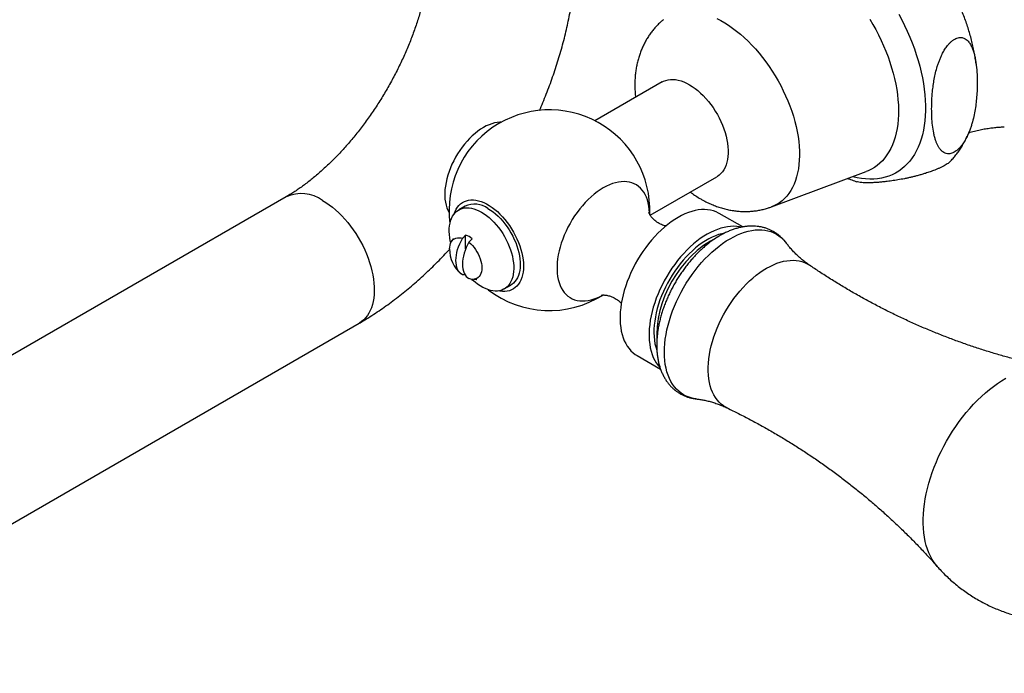
# Paper-space layout 'Manettes' of a CAD drawing. Units: millimetres. Extents: x 10 to 200, y 13 to 287.
# Drawn here: x 146 to 173, y 59 to 76 of the extents above; entities that cross this region are included whole.
import ezdxf

# ---------------------------------------------------------------- set-up
doc = ezdxf.new("R2010")
doc.units = ezdxf.units.MM

psp = doc.layouts.new('Manettes')

# ---------------------------------------------------------------- linework, layer by layer
at = {"color": 7, "linetype": 'Continuous', "lineweight": 25}
for p, q in [((163.4502, 74.7118), (161.609, 73.6489)), ((163.125, 71.0601), (164.95, 72.1137)), ((166.4461, 71.2904), (169.0403, 72.2565)), ((153.1498, 71.5645), (136.5328, 61.9717)), ((158.0538, 71.3079), (157.877, 71.2059)), ((165.6579, 70.7387), (165.0135, 71.1107)), ((158.0671, 70.1362), (158.0671, 70.5182)), ((166.8527, 70.2979), (166.8547, 70.2952)), ((158.0536, 69.4295), (157.9813, 69.4247)), ((159.1269, 69.0407), (159.3037, 69.1428)), ((138.5327, 58.5075), (155.1497, 68.1003)), ((162.7637, 67.2135), (163.4084, 66.8413))]:
    psp.add_line(p, q, dxfattribs=at)
at = {"color": 1, "linetype": 'Continuous', "lineweight": 25, "flags": 128}
for points in [[(164.9462, 76.4543), (165.0553, 76.3979), (165.1645, 76.3348), (165.2736, 76.2653), (165.3822, 76.1895), (165.4901, 76.1077), (165.597, 76.0199), (165.7026, 75.9266), (165.8065, 75.8279), (165.9086, 75.7242), (166.0086, 75.6156), (166.1061, 75.5025), (166.2009, 75.3851), (166.2928, 75.2639), (166.3815, 75.1391), (166.4667, 75.011), (166.5484, 74.8801), (166.6261, 74.7466), (166.6997, 74.611), (166.7691, 74.4735), (166.834, 74.3346), (166.8942, 74.1946), (166.9496, 74.0539), (167.0001, 73.9129), (167.0455, 73.772), (167.0856, 73.6315), (167.1205, 73.4919), (167.1499, 73.3534), (167.1738, 73.2165), (167.1921, 73.0816), (167.2049, 72.949), (167.212, 72.8191), (167.2134, 72.6921), (167.2091, 72.5685), (167.1992, 72.4487), (167.1837, 72.3328), (167.1625, 72.2212), (167.1359, 72.1143), (167.1037, 72.0123), (167.0662, 71.9155), (167.0234, 71.8242), (166.9755, 71.7385), (166.9225, 71.6588), (166.8647, 71.5852), (166.8021, 71.518), (166.735, 71.4572), (166.6634, 71.4032), (166.5877, 71.356), (166.508, 71.3158), (166.4458, 71.2902)], [(169.9322, 76.5701), (170.0149, 76.4153), (170.0933, 76.2588), (170.1672, 76.1009), (170.2365, 75.9418), (170.301, 75.782), (170.3606, 75.6218), (170.4153, 75.4614), (170.4647, 75.3013), (170.509, 75.1418), (170.5479, 74.9831), (170.5814, 74.8256), (170.6094, 74.6697), (170.6319, 74.5157), (170.6489, 74.3638), (170.6601, 74.2145), (170.6658, 74.068), (170.6658, 73.9245), (170.6601, 73.7845), (170.6489, 73.6482), (170.6319, 73.5159), (170.6094, 73.3878), (170.5814, 73.2643), (170.5479, 73.1455), (170.509, 73.0318), (170.4647, 72.9233), (170.4153, 72.8203), (170.3606, 72.723), (170.301, 72.6316), (170.2365, 72.5463), (170.1672, 72.4673), (170.0933, 72.3947), (170.0149, 72.3287), (169.9322, 72.2694), (169.8454, 72.217), (169.7546, 72.1715), (169.6601, 72.1331), (169.5619, 72.1017), (169.4605, 72.0776), (169.3558, 72.0607), (169.2483, 72.0511), (169.138, 72.0488), (169.0252, 72.0537), (168.9102, 72.066), (168.7932, 72.0855), (168.6744, 72.1123), (168.6619, 72.1155)], [(169.1415, 76.4322), (169.2254, 76.2903), (169.3053, 76.1462), (169.3811, 76.0001), (169.4525, 75.8525), (169.5195, 75.7037), (169.5817, 75.5539), (169.6392, 75.4036), (169.6918, 75.2531), (169.7392, 75.1028), (169.7816, 74.9529), (169.8187, 74.8039), (169.8504, 74.656), (169.8767, 74.5097), (169.8976, 74.3652), (169.9129, 74.2229), (169.9227, 74.0831), (169.9269, 73.9462), (169.9255, 73.8124), (169.9185, 73.6821), (169.906, 73.5555), (169.8879, 73.4329), (169.8643, 73.3147), (169.8352, 73.2011), (169.8008, 73.0924), (169.7611, 72.9888), (169.7161, 72.8905), (169.6661, 72.7978), (169.6111, 72.7109), (169.5512, 72.63), (169.4866, 72.5553), (169.4174, 72.4869), (169.3437, 72.425), (169.2659, 72.3698), (169.184, 72.3213), (169.0981, 72.2797), (169.0403, 72.2565)], [(163.1048, 71.0961), (163.1042, 71.1258), (163.0985, 71.2201), (163.0873, 71.3105), (163.0704, 71.3965), (163.048, 71.4779), (163.0202, 71.5543), (162.9872, 71.6252), (162.949, 71.6904), (162.9059, 71.7496), (162.8579, 71.8026), (162.8055, 71.849), (162.7487, 71.8888), (162.6878, 71.9216), (162.6231, 71.9474), (162.555, 71.966), (162.4836, 71.9774), (162.4094, 71.9816), (162.3326, 71.9784), (162.2535, 71.9679), (162.1727, 71.9502), (162.0903, 71.9253), (162.0068, 71.8934), (161.9226, 71.8545), (161.838, 71.8089), (161.7533, 71.7568), (161.6691, 71.6984), (161.5856, 71.6339), (161.5032, 71.5637), (161.4224, 71.4881), (161.3433, 71.4073), (161.2665, 71.3218), (161.1923, 71.232), (161.1209, 71.1382), (161.0528, 71.0408), (160.9881, 70.9404), (160.9272, 70.8373), (160.8704, 70.732), (160.818, 70.6249), (160.77, 70.5167), (160.7269, 70.4076), (160.6887, 70.2983), (160.6557, 70.1892), (160.6279, 70.0808), (160.6055, 69.9736), (160.5886, 69.8681), (160.5774, 69.7646), (160.5717, 69.6638), (160.5717, 69.566), (160.5774, 69.4718), (160.5886, 69.3814), (160.6055, 69.2953), (160.6279, 69.2139), (160.6557, 69.1376), (160.6887, 69.0666), (160.7269, 69.0014), (160.77, 68.9422), (160.818, 68.8893), (160.8704, 68.8428), (160.9272, 68.8031), (160.9881, 68.7703), (161.0528, 68.7445), (161.1209, 68.7258), (161.1923, 68.7144), (161.2665, 68.7103), (161.3433, 68.7135), (161.4224, 68.7239), (161.5032, 68.7416), (161.5856, 68.7665), (161.6691, 68.7985), (161.7533, 68.8373), (161.823, 68.8744)], [(154.1498, 71.4654), (154.2394, 71.4104), (154.3288, 71.349), (154.4174, 71.2814), (154.5049, 71.2081), (154.591, 71.1292), (154.6754, 71.045), (154.7576, 70.956), (154.8373, 70.8625), (154.9143, 70.7648), (154.9883, 70.6634), (155.0588, 70.5586), (155.1257, 70.4509), (155.1886, 70.3407), (155.2474, 70.2285), (155.3017, 70.1146), (155.3514, 69.9996), (155.3963, 69.884), (155.4362, 69.7681), (155.4708, 69.6525), (155.5002, 69.5377), (155.5241, 69.424), (155.5425, 69.3119), (155.5553, 69.202), (155.5624, 69.0946), (155.5638, 68.9901), (155.5595, 68.8891), (155.5496, 68.7919), (155.534, 68.6988), (155.5128, 68.6103), (155.4862, 68.5267), (155.4542, 68.4484), (155.4169, 68.3757), (155.3745, 68.3088), (155.3272, 68.2481), (155.2751, 68.1937), (155.2185, 68.1459), (155.1577, 68.1049), (155.1497, 68.1003)], [(164.3872, 66.0273), (164.3541, 66.0316), (164.2703, 66.0479), (164.1897, 66.0714), (164.1127, 66.1021), (164.0394, 66.1398), (163.9702, 66.1844), (163.9051, 66.2358), (163.8445, 66.2938), (163.7885, 66.3583), (163.7372, 66.429), (163.691, 66.5057), (163.6498, 66.5882), (163.6138, 66.6762), (163.5832, 66.7695), (163.558, 66.8677), (163.5384, 66.9705), (163.5243, 67.0777), (163.5158, 67.1888), (163.513, 67.3036), (163.5158, 67.4216), (163.5243, 67.5425), (163.5384, 67.6659), (163.558, 67.7915), (163.5832, 67.9188), (163.6138, 68.0474), (163.6498, 68.1769), (163.691, 68.307), (163.7372, 68.4371), (163.7885, 68.567), (163.8445, 68.6961), (163.9051, 68.8242), (163.9702, 68.9507), (164.0394, 69.0753), (164.1127, 69.1975), (164.1897, 69.3171), (164.2703, 69.4337), (164.3541, 69.5467), (164.441, 69.656), (164.5306, 69.7612), (164.6226, 69.8619), (164.7168, 69.9578), (164.8129, 70.0486), (164.9105, 70.134), (165.0094, 70.2138), (165.1092, 70.2877), (165.2097, 70.3555), (165.3105, 70.417), (165.4113, 70.4719), (165.5117, 70.5201), (165.6116, 70.5615), (165.7105, 70.5958), (165.8081, 70.6231), (165.9042, 70.6432), (165.9984, 70.6561), (166.0904, 70.6617), (166.18, 70.6599), (166.2668, 70.6509), (166.3507, 70.6346), (166.4312, 70.6111), (166.5083, 70.5805), (166.5815, 70.5428), (166.6508, 70.4982), (166.7158, 70.4468), (166.7765, 70.3887), (166.8325, 70.3242), (166.8527, 70.2979)], [(165.2324, 65.7791), (165.1989, 65.7963), (165.1329, 65.8366), (165.0711, 65.8838), (165.0136, 65.9376), (164.9607, 65.9977), (164.9126, 66.0641), (164.8693, 66.1364), (164.8311, 66.2145), (164.7981, 66.298), (164.7705, 66.3866), (164.7482, 66.4801), (164.7315, 66.5781), (164.7203, 66.6802), (164.7147, 66.7862), (164.7147, 66.8955), (164.7203, 67.008), (164.7315, 67.123), (164.7482, 67.2404), (164.7705, 67.3595), (164.7981, 67.4801), (164.8311, 67.6017), (164.8693, 67.7238), (164.9126, 67.8461), (164.9607, 67.9681), (165.0136, 68.0893), (165.0711, 68.2094), (165.1329, 68.328), (165.1989, 68.4446), (165.2688, 68.5587), (165.3424, 68.6701), (165.4193, 68.7783), (165.4994, 68.8829), (165.5823, 68.9836), (165.6679, 69.08), (165.7556, 69.1718), (165.8454, 69.2586), (165.9367, 69.3402), (166.0294, 69.4162), (166.1231, 69.4865), (166.2174, 69.5506), (166.3121, 69.6085), (166.4068, 69.6599), (166.5011, 69.7047), (166.5948, 69.7426), (166.6875, 69.7736), (166.7789, 69.7975), (166.8686, 69.8143), (166.9564, 69.8238), (167.0419, 69.8262), (167.1248, 69.8213), (167.2049, 69.8091), (167.2819, 69.7898), (167.3554, 69.7633), (167.4253, 69.7298), (167.4902, 69.6902)], [(170.9879, 61.435), (170.9634, 61.4637), (170.9045, 61.5409), (170.8505, 61.6243), (170.8016, 61.7134), (170.7577, 61.8082), (170.7191, 61.9084), (170.6858, 62.0138), (170.658, 62.124), (170.6356, 62.2389), (170.6188, 62.3581), (170.6075, 62.4813), (170.6019, 62.6083), (170.6019, 62.7386), (170.6075, 62.8721), (170.6188, 63.0083), (170.6356, 63.1469), (170.658, 63.2876), (170.6858, 63.43), (170.7191, 63.5737), (170.7577, 63.7185), (170.8016, 63.864), (170.8505, 64.0097), (170.9045, 64.1553), (170.9634, 64.3005), (171.027, 64.445), (171.0951, 64.5882), (171.1677, 64.73), (171.2445, 64.8699), (171.3253, 65.0075), (171.4099, 65.1426), (171.4982, 65.2749), (171.5898, 65.4039), (171.6847, 65.5293), (171.7824, 65.651), (171.8829, 65.7684), (171.9858, 65.8814), (172.0909, 65.9897), (172.1979, 66.093), (172.3065, 66.1911), (172.4166, 66.2836), (172.5278, 66.3704), (172.6398, 66.4513), (172.7524, 66.526), (172.8652, 66.5944)]]:
    psp.add_lwpolyline(points, dxfattribs=at)
at = {"color": 7, "linetype": 'Continuous', "lineweight": 25, "flags": 128}
for points in [[(163.4502, 74.7118), (163.4923, 74.7335), (163.5519, 74.7564), (163.6149, 74.7721), (163.681, 74.7805), (163.7499, 74.7816), (163.8212, 74.7755), (163.8945, 74.762), (163.9695, 74.7414), (164.0457, 74.7136), (164.1227, 74.679), (164.2001, 74.6375), (164.2775, 74.5896), (164.3545, 74.5353), (164.4307, 74.4751), (164.5057, 74.4092), (164.579, 74.338), (164.6503, 74.2618), (164.7192, 74.1812), (164.7853, 74.0964), (164.8484, 74.0079), (164.9079, 73.9163), (164.9637, 73.822), (165.0154, 73.7256), (165.0627, 73.6274), (165.1055, 73.5281), (165.1434, 73.4282), (165.1763, 73.3282), (165.204, 73.2287), (165.2263, 73.1301), (165.2431, 73.0331), (165.2544, 72.9381), (165.2601, 72.8456), (165.2601, 72.7561), (165.2544, 72.6701), (165.2431, 72.5881), (165.2263, 72.5105), (165.204, 72.4378), (165.1763, 72.3702), (165.1434, 72.3082), (165.1055, 72.252), (165.0627, 72.2021), (165.0154, 72.1586), (164.9637, 72.1218), (164.95, 72.1137)], [(159.0422, 73.6097), (159.0064, 73.6093), (158.9351, 73.6032), (158.8618, 73.5897), (158.7868, 73.5691), (158.7107, 73.5413), (158.6336, 73.5067), (158.5562, 73.4652), (158.4788, 73.4173), (158.4018, 73.363), (158.3256, 73.3028), (158.2506, 73.2369), (158.1773, 73.1657), (158.106, 73.0895), (158.0371, 73.0088), (157.971, 72.9241), (157.908, 72.8356), (157.8484, 72.744), (157.7926, 72.6497), (157.7409, 72.5533), (157.6936, 72.4551), (157.6508, 72.3558), (157.6129, 72.2559), (157.58, 72.1559), (157.5524, 72.0564), (157.53, 71.9578), (157.5132, 71.8608), (157.5019, 71.7657), (157.4963, 71.6733), (157.4963, 71.5838), (157.5019, 71.4978), (157.5132, 71.4158), (157.53, 71.3382), (157.5524, 71.2654), (157.58, 71.1979), (157.6129, 71.1358), (157.6135, 71.1349)], [(157.6596, 70.3006), (157.6475, 70.3557), (157.6322, 70.4437), (157.6225, 70.5297), (157.6183, 70.6131), (157.6197, 70.6935), (157.6267, 70.7702), (157.6392, 70.8429), (157.6571, 70.9109), (157.6804, 70.9741), (157.7089, 71.0318), (157.7425, 71.0838), (157.7808, 71.1297), (157.8236, 71.1692), (157.8708, 71.2022), (157.922, 71.2283), (157.9768, 71.2474), (158.0349, 71.2595), (158.096, 71.2643), (158.1597, 71.2619), (158.2255, 71.2524), (158.2931, 71.2356), (158.362, 71.2119), (158.4318, 71.1813), (158.502, 71.144)], [(157.7501, 71.0939), (157.7518, 71.0992), (157.777, 71.1656), (157.8075, 71.2265), (157.843, 71.2815), (157.8835, 71.3304), (157.9287, 71.3727), (157.9782, 71.4083), (158.0319, 71.437), (158.0894, 71.4585), (158.1503, 71.4728), (158.2143, 71.4798), (158.281, 71.4795), (158.3501, 71.4717), (158.4211, 71.4567), (158.4937, 71.4344), (158.5673, 71.405), (158.6415, 71.3688), (158.716, 71.3258), (158.7903, 71.2763), (158.8639, 71.2207), (158.9364, 71.1592), (159.0074, 71.0923), (159.0765, 71.0202), (159.1432, 70.9435), (159.2073, 70.8626), (159.2682, 70.778), (159.3256, 70.6901), (159.3793, 70.5995), (159.4289, 70.5067), (159.474, 70.4122), (159.5145, 70.3166), (159.5501, 70.2205), (159.5806, 70.1245), (159.6057, 70.029), (159.6255, 69.9346), (159.6396, 69.842), (159.6482, 69.7517), (159.651, 69.6641)], [(158.6788, 71.246), (158.749, 71.2022), (158.8188, 71.1523), (158.8877, 71.0965), (158.9552, 71.0352), (159.0211, 70.9688), (159.0847, 70.8976), (159.1458, 70.8222), (159.204, 70.7431), (159.2588, 70.6607), (159.31, 70.5755), (159.3571, 70.4881), (159.4, 70.399), (159.4383, 70.3089), (159.4718, 70.2182), (159.5003, 70.1276), (159.5236, 70.0375), (159.5416, 69.9487), (159.5541, 69.8616), (159.5611, 69.7768), (159.5625, 69.6949), (159.5583, 69.6163), (159.5485, 69.5416), (159.5333, 69.4711), (159.5126, 69.4055), (159.4867, 69.345), (159.4557, 69.2901), (159.4197, 69.2411), (159.3791, 69.1984), (159.3341, 69.1621), (159.3037, 69.1428)], [(158.502, 71.144), (158.5722, 71.1002), (158.642, 71.0503), (158.7109, 70.9945), (158.7785, 70.9331), (158.8443, 70.8667), (158.908, 70.7956), (158.9691, 70.7202), (159.0272, 70.641), (159.082, 70.5586), (159.1332, 70.4734), (159.1803, 70.386), (159.2232, 70.297), (159.2615, 70.2068), (159.295, 70.1161), (159.3236, 70.0255), (159.3469, 69.9355), (159.3648, 69.8467), (159.3773, 69.7596), (159.3843, 69.6748), (159.3857, 69.5928), (159.3815, 69.5142), (159.3718, 69.4395), (159.3565, 69.3691), (159.3359, 69.3034), (159.3099, 69.243), (159.2789, 69.1881), (159.243, 69.1391), (159.2023, 69.0963), (159.1573, 69.06), (159.1081, 69.0305), (159.055, 69.0078), (158.9985, 68.9922), (158.9389, 68.9838), (158.8764, 68.9826), (158.8116, 68.9885), (158.7449, 69.0017), (158.6766, 69.0219), (158.6072, 69.0491), (158.5371, 69.0831), (158.4669, 69.1237), (158.3968, 69.1706), (158.3274, 69.2235), (158.2591, 69.2821), (158.2343, 69.3051)], [(165.0135, 71.1107), (164.9968, 71.1201), (164.9272, 71.1534), (164.854, 71.1798), (164.7774, 71.199), (164.6976, 71.2111), (164.6151, 71.216), (164.5299, 71.2137), (164.4425, 71.2042), (164.3532, 71.1875), (164.2623, 71.1637), (164.17, 71.1328), (164.0767, 71.0951), (163.9828, 71.0505), (163.8886, 70.9993), (163.7943, 70.9417), (163.7004, 70.8778), (163.6071, 70.8079), (163.5149, 70.7322), (163.4239, 70.651), (163.3346, 70.5646), (163.2472, 70.4732), (163.1621, 70.3772), (163.0795, 70.277), (162.9998, 70.1728), (162.9231, 70.0651), (162.8499, 69.9542), (162.7804, 69.8406), (162.7147, 69.7245), (162.6531, 69.6065), (162.5959, 69.487), (162.5432, 69.3662), (162.4953, 69.2448), (162.4522, 69.1231), (162.4142, 69.0015), (162.3814, 68.8805), (162.3538, 68.7604), (162.3317, 68.6418), (162.315, 68.525), (162.3039, 68.4104), (162.2983, 68.2985), (162.2983, 68.1896), (162.3039, 68.0842), (162.315, 67.9825), (162.3317, 67.8849), (162.3538, 67.7919), (162.3814, 67.7036), (162.4142, 67.6205), (162.4522, 67.5428), (162.4953, 67.4708), (162.5432, 67.4047), (162.5959, 67.3448), (162.6531, 67.2913), (162.7147, 67.2444), (162.7637, 67.2135)], [(165.6101, 70.7314), (165.5729, 70.7398), (165.4931, 70.7519), (165.4105, 70.7568), (165.3254, 70.7545), (165.238, 70.7449), (165.1487, 70.7283), (165.0578, 70.7044), (164.9655, 70.6736), (164.8722, 70.6358), (164.7783, 70.5913), (164.6841, 70.5401), (164.5898, 70.4825), (164.4959, 70.4186), (164.4026, 70.3487), (164.3104, 70.273), (164.2194, 70.1918), (164.1301, 70.1053), (164.0427, 70.014), (163.9576, 69.918), (163.875, 69.8178), (163.7953, 69.7136), (163.7186, 69.6059), (163.6454, 69.495), (163.5758, 69.3814), (163.5102, 69.2653), (163.4486, 69.1473), (163.3914, 69.0277), (163.3387, 68.907), (163.2908, 68.7856), (163.2477, 68.6638), (163.2097, 68.5422), (163.1769, 68.4212), (163.1493, 68.3012), (163.1272, 68.1826), (163.1105, 68.0658), (163.0994, 67.9512), (163.0938, 67.8393), (163.0938, 67.7304), (163.0994, 67.6249), (163.1105, 67.5232), (163.1272, 67.4257), (163.1493, 67.3327), (163.1769, 67.2444), (163.2097, 67.1613), (163.2477, 67.0836), (163.2908, 67.0116), (163.3387, 66.9455), (163.3914, 66.8856), (163.3934, 66.8835)], [(157.6279, 70.139), (157.6306, 70.1853), (157.6392, 70.2377), (157.6534, 70.2854), (157.673, 70.3277), (157.6978, 70.3641), (157.7274, 70.3941), (157.7614, 70.4174), (157.7995, 70.4336), (157.8411, 70.4425), (157.8856, 70.444), (157.9326, 70.438), (157.9813, 70.4248)], [(157.9813, 69.4247), (157.941, 69.4529), (157.9052, 69.4879), (157.8743, 69.5296), (157.8486, 69.5775), (157.8283, 69.6312), (157.8137, 69.6901), (157.8049, 69.7536), (157.802, 69.8212), (157.8049, 69.8922), (157.8137, 69.966), (157.8283, 70.0417), (157.8486, 70.1187), (157.8743, 70.1963), (157.9052, 70.2737), (157.941, 70.3501), (157.9813, 70.4248)], [(165.1564, 70.5689), (165.087, 70.5541), (164.9991, 70.5291), (164.91, 70.4971), (164.8199, 70.4581), (164.7294, 70.4124), (164.6387, 70.36), (164.5482, 70.3012), (164.4582, 70.2363), (164.369, 70.1654), (164.2811, 70.0888), (164.1947, 70.0069), (164.1103, 69.92), (164.028, 69.8283), (163.9483, 69.7323), (163.8715, 69.6323), (163.7977, 69.5287), (163.7274, 69.4219), (163.6609, 69.3123), (163.5982, 69.2004), (163.5398, 69.0865), (163.4858, 68.9712), (163.4364, 68.8548), (163.3919, 68.7378), (163.3523, 68.6207), (163.318, 68.5039), (163.2889, 68.3879), (163.2652, 68.2731), (163.2469, 68.16), (163.2343, 68.0489), (163.2272, 67.9404), (163.2258, 67.8349), (163.2301, 67.7327), (163.2399, 67.6343), (163.2554, 67.5399), (163.2763, 67.4501), (163.3027, 67.3652), (163.3051, 67.3585)], [(158.1581, 70.3227), (158.1177, 70.248), (158.0819, 70.1716), (158.051, 70.0943), (158.0254, 70.0167), (158.0051, 69.9397), (157.9905, 69.8639), (157.9817, 69.7902), (157.9787, 69.7192), (157.9817, 69.6516), (157.9905, 69.588), (158.0051, 69.5291), (158.0254, 69.4755), (158.051, 69.4276), (158.0819, 69.3859), (158.1177, 69.3508), (158.1581, 69.3227)], [(158.1581, 70.3227), (158.2068, 70.2797), (158.2538, 70.2314), (158.2983, 70.1785), (158.3399, 70.1216), (158.378, 70.0615), (158.412, 69.9989), (158.4416, 69.9347), (158.4664, 69.8697), (158.486, 69.8047), (158.5002, 69.7407), (158.5088, 69.6784), (158.5116, 69.6186), (158.5088, 69.5622), (158.5002, 69.5098), (158.486, 69.4621), (158.4664, 69.4198), (158.4416, 69.3834), (158.412, 69.3533), (158.378, 69.3301), (158.3399, 69.3139), (158.2983, 69.305), (158.2538, 69.3035), (158.2068, 69.3094), (158.1581, 69.3227)], [(159.651, 69.6641), (159.6482, 69.5798), (159.6396, 69.4993), (159.6255, 69.423), (159.6057, 69.3515), (159.5806, 69.2851), (159.5501, 69.2242), (159.5145, 69.1691), (159.474, 69.1203), (159.4289, 69.078), (159.3793, 69.0424), (159.3256, 69.0137), (159.2682, 68.9922), (159.2073, 68.9779), (159.1432, 68.9709), (159.0765, 68.9712), (159.0074, 68.979), (158.9665, 68.9868)]]:
    psp.add_lwpolyline(points, dxfattribs=at)
at = {"color": 7, "linetype": 'Continuous', "lineweight": 25}
for centre, radius, start, end in [((160.3628, 71.1975), 2.75, 357.67186, 187.61919), ((158.3126, 70.7345), 0.6291, 54.40092, 114.28862), ((157.8416, 69.9234), 0.6362, 50.77147, 69.23391), ((158.5027, 70.1237), 0.875, 178.99718, 229.92588), ((160.3628, 71.1975), 2.75, 232.37548, 302.32849)]:
    psp.add_arc(centre, radius, start, end, dxfattribs=at)
at = {"color": 1, "linetype": 'Continuous', "lineweight": 25}
for centre, radius, start, end in [((153.5642, 70.6505), 1.0035, 54.30285, 114.38669), ((166.4293, 67.6962), 3.1292, 117.84243, 182.37709)]:
    psp.add_arc(centre, radius, start, end, dxfattribs=at)
at = {"color": 7, "linetype": 'Continuous', "lineweight": 25}
for points, knots in [([(172.0543, 75.1959), (172.0527, 75.2101), (172.0449, 75.2792), (172.0251, 75.4041), (171.9949, 75.5704), (171.9588, 75.737), (171.9174, 75.9036), (171.8709, 76.07), (171.8194, 76.2358), (171.7628, 76.401), (171.7015, 76.5652), (171.6355, 76.7283), (171.565, 76.8901), (171.49, 77.0503), (171.4107, 77.2088), (171.3271, 77.3654), (171.2395, 77.5198), (171.148, 77.6719), (171.0525, 77.8214), (170.9534, 77.9681), (170.8506, 78.1119), (170.7444, 78.2525), (170.6348, 78.3898), (170.5218, 78.5235), (170.4057, 78.6534), (170.2866, 78.7793), (170.1645, 78.9011), (170.0396, 79.0184), (169.9119, 79.1312), (169.7816, 79.2391), (169.6489, 79.3419), (169.5138, 79.4393), (169.3765, 79.5312), (169.2373, 79.6173), (169.0962, 79.6972), (168.9537, 79.7706), (168.8101, 79.8375), (168.6654, 79.897), (168.553, 79.9391), (168.4886, 79.9589), (168.4728, 79.9637)], [0, 0, 0, 0, 0.0070846, 0.0345872, 0.0620491, 0.089461, 0.116818, 0.1441182, 0.1713625, 0.1985538, 0.2256966, 0.2527964, 0.2798596, 0.3068933, 0.3339049, 0.3609024, 0.3878935, 0.4148866, 0.4418878, 0.4689048, 0.4959456, 0.5230186, 0.5501317, 0.5772927, 0.6045091, 0.6317875, 0.6591339, 0.686553, 0.714048, 0.7416196, 0.7692658, 0.7969809, 0.8247547, 0.8525713, 0.8804053, 0.9082199, 0.9359772, 0.9636337, 0.9911421, 1, 1, 1, 1]), ([(157.0995, 78.4056), (157.0994, 78.3831), (157.0991, 78.3181), (157.0959, 78.2069), (157.0886, 78.0708), (157.0773, 77.9304), (157.0622, 77.7861), (157.043, 77.638), (157.0196, 77.4864), (156.9921, 77.3316), (156.9604, 77.1738), (156.9244, 77.0133), (156.8841, 76.8504), (156.8395, 76.6854), (156.7906, 76.5186), (156.7375, 76.3503), (156.6802, 76.1806), (156.6187, 76.0101), (156.5531, 75.8388), (156.4834, 75.6672), (156.4098, 75.4955), (156.3323, 75.324), (156.2511, 75.153), (156.1662, 74.9828), (156.0777, 74.8136), (155.9859, 74.6457), (155.8908, 74.4795), (155.7926, 74.3151), (155.6914, 74.1528), (155.5875, 73.9929), (155.481, 73.8357), (155.3721, 73.6814), (155.2609, 73.5302), (155.1478, 73.3823), (155.0328, 73.238), (154.9162, 73.0976), (154.7982, 72.9611), (154.6791, 72.8288), (154.559, 72.7009), (154.4383, 72.5776), (154.3172, 72.4589), (154.1958, 72.3452), (154.0746, 72.2364), (153.9536, 72.1328), (153.8333, 72.0343), (153.7138, 71.9412), (153.5955, 71.8535), (153.4785, 71.7713), (153.3633, 71.6946), (153.2535, 71.6253), (153.1832, 71.584), (153.1498, 71.5645)], [0, 0, 0, 0, 0.010492, 0.0304422, 0.0504505, 0.070531, 0.0906856, 0.110915, 0.1312188, 0.1515958, 0.1720441, 0.1925612, 0.2131441, 0.2337896, 0.2544941, 0.2752536, 0.2960641, 0.3169214, 0.3378212, 0.358759, 0.3797304, 0.400731, 0.421756, 0.4428011, 0.4638616, 0.4849328, 0.5060104, 0.5270895, 0.5481645, 0.5692305, 0.5902828, 0.6113168, 0.6323281, 0.6533121, 0.6742642, 0.69518, 0.716055, 0.7368848, 0.7576653, 0.7783923, 0.7990617, 0.8196697, 0.840213, 0.8606882, 0.8810925, 0.9014236, 0.9216799, 0.9418603, 0.9619646, 0.9819939, 1, 1, 1, 1]), ([(160.0912, 73.9325), (160.1223, 74.0047), (160.1866, 74.1539), (160.2782, 74.3814), (160.3676, 74.6146), (160.4521, 74.8487), (160.532, 75.0836), (160.6069, 75.3192), (160.6769, 75.5552), (160.7419, 75.7916), (160.8018, 76.0281), (160.8565, 76.2647), (160.9059, 76.5012), (160.9499, 76.7374), (160.9885, 76.9731), (161.0215, 77.2083), (161.0489, 77.4427), (161.0706, 77.6762), (161.0865, 77.9085), (161.0962, 78.1352), (161.0993, 78.3006), (161.0995, 78.389), (161.0995, 78.4056)], [0, 0, 0, 0, 0.048577, 0.1003552, 0.1521838, 0.2040689, 0.2560162, 0.3080313, 0.3601192, 0.4122843, 0.4645307, 0.5168614, 0.5692785, 0.6217829, 0.6743739, 0.7270493, 0.7798046, 0.8326328, 0.8855244, 0.9384665, 0.9884762, 1, 1, 1, 1]), ([(163.4856, 76.4184), (163.4633, 76.3998), (163.4106, 76.356), (163.3331, 76.2809), (163.2523, 76.1943), (163.1767, 76.1028), (163.1063, 76.007), (163.0412, 75.9069), (162.9815, 75.8027), (162.9272, 75.6946), (162.8786, 75.5827), (162.8356, 75.4671), (162.7984, 75.3481), (162.7672, 75.2256), (162.7419, 75.0998), (162.7227, 74.9708), (162.7098, 74.8389), (162.7032, 74.7042), (162.7031, 74.5673), (162.709, 74.4296), (162.7183, 74.3376), (162.7229, 74.292)], [0, 0, 0, 0, 0.0368781, 0.0870034, 0.1371879, 0.1874952, 0.237992, 0.2887485, 0.3398382, 0.3913378, 0.4433258, 0.4958806, 0.549078, 0.6029861, 0.65766, 0.7131345, 0.7694167, 0.8264796, 0.8842578, 0.9426497, 1, 1, 1, 1]), ([(170.8351, 73.9774), (170.8361, 73.901), (170.8383, 73.7481), (170.8565, 73.5268), (170.8828, 73.3491), (170.9133, 73.2132), (170.9399, 73.1212), (170.9699, 73.0396), (171.0028, 72.9678), (171.0416, 72.9017), (171.0874, 72.8428), (171.1413, 72.7938), (171.2006, 72.7606), (171.2643, 72.744), (171.3257, 72.7439), (171.3878, 72.7581), (171.4472, 72.7839), (171.5075, 72.8224), (171.5657, 72.8713), (171.621, 72.9291), (171.6683, 72.9883), (171.7089, 73.0466), (171.7555, 73.1215), (171.8037, 73.2122), (171.8511, 73.3178), (171.8897, 73.4172), (171.9236, 73.5178), (171.9627, 73.6513), (172.0016, 73.8166), (172.036, 74.0122), (172.0604, 74.206), (172.0783, 74.4238), (172.0865, 74.6629), (172.0814, 74.9217), (172.0645, 75.1306), (172.0415, 75.2924), (172.0191, 75.4089), (171.9907, 75.5196), (171.9554, 75.6237), (171.9113, 75.7204), (171.8615, 75.7984), (171.8076, 75.8574), (171.7523, 75.8987), (171.699, 75.9215), (171.6518, 75.9305), (171.6087, 75.9323), (171.5571, 75.9252), (171.4973, 75.9045), (171.4356, 75.8703), (171.3761, 75.8249), (171.3195, 75.7702), (171.272, 75.7147), (171.2316, 75.6604), (171.1859, 75.5918), (171.1387, 75.5088), (171.092, 75.4124), (171.0538, 75.3222), (171.0199, 75.2307), (170.9808, 75.1107), (170.941, 74.9632), (170.9045, 74.789), (170.8768, 74.616), (170.8541, 74.4215), (170.8382, 74.2073), (170.8361, 74.0541), (170.8351, 73.9774)], [0, 0, 0, 0, 0.0311257, 0.0623622, 0.0940641, 0.110025, 0.1260298, 0.1391889, 0.1523943, 0.1657921, 0.1792866, 0.1929059, 0.2067538, 0.2179961, 0.229525, 0.2387056, 0.2481428, 0.2573291, 0.2667943, 0.2758577, 0.2851138, 0.2922698, 0.2994833, 0.3142381, 0.3260976, 0.3380519, 0.3502302, 0.3624614, 0.3864801, 0.4106858, 0.4352922, 0.4599829, 0.4949761, 0.530118, 0.56578, 0.5837134, 0.6016855, 0.6191795, 0.6367428, 0.6546144, 0.6726552, 0.6856637, 0.6988309, 0.7118593, 0.7185364, 0.7252739, 0.734635, 0.7442493, 0.7536191, 0.7632911, 0.7722474, 0.7814066, 0.7881156, 0.7948782, 0.8087147, 0.8195147, 0.8304011, 0.8414951, 0.852639, 0.8737933, 0.8951135, 0.916793, 0.9385486, 0.9692175, 1, 1, 1, 1]), ([(171.8534, 73.3276), (171.8782, 73.3346), (171.9561, 73.3567), (172.0845, 73.3866), (172.237, 73.4177), (172.3836, 73.442), (172.5237, 73.4605), (172.6563, 73.4732), (172.7568, 73.4802), (172.811, 73.4818), (172.8255, 73.4822)], [0, 0, 0, 0, 0.0718413, 0.2255445, 0.376537, 0.5245995, 0.6695557, 0.8112763, 0.9496804, 1, 1, 1, 1]), ([(171.3425, 72.5305), (171.3688, 72.5585), (171.4243, 72.6176), (171.5029, 72.7138), (171.5798, 72.8179), (171.6517, 72.9271), (171.7187, 73.0411), (171.7804, 73.1602), (171.8293, 73.2652), (171.8552, 73.3317), (171.8646, 73.3557)], [0, 0, 0, 0, 0.1176193, 0.2485185, 0.3804557, 0.5136146, 0.6481637, 0.7842508, 0.9219953, 1, 1, 1, 1]), ([(171.3427, 72.5304), (171.331, 72.5191), (171.3094, 72.4985), (171.2619, 72.4643), (171.2076, 72.4306), (171.1436, 72.3957), (171.0731, 72.3614), (170.9976, 72.3278), (170.9045, 72.2899), (170.7926, 72.2486), (170.6741, 72.2094), (170.5652, 72.1765), (170.4662, 72.1489), (170.3691, 72.1237), (170.3063, 72.1089), (170.2749, 72.1015)], [0, 0, 0, 0, 0.07464942, 0.13699256, 0.2010958, 0.26346987, 0.3276827, 0.39015815, 0.45392918, 0.55500787, 0.65888595, 0.74279981, 0.82737465, 0.91350535, 1, 1, 1, 1]), ([(168.5384, 72.0695), (168.5504, 72.0644), (168.6103, 72.0389), (168.694, 72.0081), (168.7662, 71.9854), (168.7897, 71.978)], [0, 0, 0, 0, 0.1446196, 0.7224378, 1, 1, 1, 1]), ([(170.2749, 72.1015), (170.2432, 72.0943), (170.1796, 72.0799), (170.0569, 72.0548), (169.9086, 72.0277), (169.7394, 72.0016), (169.5916, 71.9825), (169.4635, 71.9688), (169.353, 71.9592), (169.2469, 71.9522), (169.1451, 71.9481), (169.0486, 71.9472), (168.9581, 71.9501), (168.8766, 71.9577), (168.8209, 71.9673), (168.7955, 71.9756), (168.7895, 71.9776)], [0, 0, 0, 0, 0.047321, 0.0947594, 0.1902625, 0.2874076, 0.384897, 0.4573762, 0.5299525, 0.6028288, 0.6758124, 0.7503663, 0.8250975, 0.9005647, 0.9764086, 1, 1, 1, 1]), ([(164.2227, 71.6938), (164.2622, 71.6654), (164.3415, 71.6086), (164.4377, 71.5477), (164.494, 71.5148), (164.5085, 71.5063)], [0, 0, 0, 0, 0.4247054, 0.8515541, 1, 1, 1, 1]), ([(164.5085, 71.5063), (164.5351, 71.4913), (164.6032, 71.4528), (164.7153, 71.3967), (164.8445, 71.3398), (164.9751, 71.2907), (165.1063, 71.2494), (165.2376, 71.216), (165.3687, 71.1906), (165.499, 71.1731), (165.6284, 71.1633), (165.7564, 71.1613), (165.8829, 71.1668), (166.0074, 71.1797), (166.1298, 71.1998), (166.2495, 71.2273), (166.3549, 71.2573), (166.4191, 71.2812), (166.4452, 71.2908)], [0, 0, 0, 0, 0.0451666, 0.1156497, 0.1858512, 0.2552595, 0.3237437, 0.3912321, 0.4577025, 0.523173, 0.5876896, 0.6513163, 0.714126, 0.7761957, 0.8376024, 0.8984211, 0.9587244, 1, 1, 1, 1]), ([(163.5563, 70.7643), (163.5546, 70.7647), (163.5354, 70.7684), (163.4941, 70.7811), (163.4336, 70.8038), (163.3705, 70.8348), (163.3091, 70.8726), (163.2531, 70.9152), (163.2053, 70.9591), (163.1672, 71.0011), (163.1382, 71.0389), (163.1174, 71.0709), (163.1032, 71.0966), (163.0943, 71.1157), (163.0897, 71.1272), (163.0881, 71.1324), (163.0884, 71.1314), (163.0884, 71.1312)], [0, 0, 0, 0, 0.0075824, 0.0858287, 0.1686026, 0.2553266, 0.3445267, 0.4335272, 0.5190686, 0.5995427, 0.6745487, 0.744458, 0.809961, 0.8718101, 0.9307126, 0.9872983, 1, 1, 1, 1]), ([(166.8545, 70.2939), (166.8445, 70.3077), (166.8163, 70.3469), (166.764, 70.4059), (166.6988, 70.4704), (166.6294, 70.5286), (166.5563, 70.5805), (166.4797, 70.626), (166.3999, 70.6652), (166.3172, 70.6979), (166.2317, 70.7241), (166.1437, 70.7438), (166.0532, 70.7569), (165.9605, 70.7634), (165.8656, 70.7632), (165.7689, 70.7563), (165.6704, 70.7425), (165.5706, 70.7218), (165.4695, 70.6942), (165.3677, 70.6599), (165.2655, 70.6188), (165.1631, 70.5711), (165.0611, 70.517), (164.9598, 70.4569), (164.8594, 70.3908), (164.7604, 70.3191), (164.6629, 70.2421), (164.5672, 70.16), (164.4735, 70.0731), (164.3821, 69.9817), (164.2931, 69.8861), (164.2068, 69.7865), (164.1233, 69.6832), (164.0428, 69.5765), (163.9656, 69.4666), (163.8917, 69.354), (163.8215, 69.2387), (163.7549, 69.1212), (163.6923, 69.0018), (163.6338, 68.8807), (163.5795, 68.7583), (163.5297, 68.6347), (163.4843, 68.5105), (163.4437, 68.3858), (163.4079, 68.2609), (163.377, 68.1361), (163.3512, 68.0118), (163.3307, 67.8882), (163.3155, 67.7656), (163.3057, 67.6443), (163.3016, 67.5248), (163.3031, 67.4072), (163.3105, 67.2919), (163.3237, 67.1795), (163.3429, 67.0702), (163.368, 66.9646), (163.3989, 66.863), (163.4356, 66.7661), (163.4779, 66.674), (163.5256, 66.5873), (163.5784, 66.5062), (163.6359, 66.4309), (163.698, 66.3617), (163.7643, 66.2986), (163.8345, 66.2418), (163.9084, 66.1913), (163.9857, 66.1471), (164.0661, 66.1094), (164.1495, 66.078), (164.2356, 66.0534), (164.3153, 66.0363), (164.3669, 66.0304), (164.3883, 66.0279)], [0, 0, 0, 0, 0.0075776, 0.0214845, 0.0352137, 0.0487931, 0.0622573, 0.0756451, 0.0889981, 0.102347, 0.1157316, 0.1291921, 0.1427651, 0.156482, 0.1703669, 0.1844353, 0.1986923, 0.2131324, 0.2277401, 0.2424921, 0.25736, 0.2723138, 0.2873249, 0.3023685, 0.317423, 0.3324706, 0.347502, 0.3625116, 0.3774966, 0.3924564, 0.4073919, 0.422305, 0.4371984, 0.4520754, 0.4669395, 0.4817945, 0.4966441, 0.5114926, 0.5263434, 0.5411997, 0.5560655, 0.570945, 0.5858421, 0.6007608, 0.6157047, 0.6306771, 0.6456809, 0.660718, 0.6757891, 0.690893, 0.7060261, 0.7211814, 0.736346, 0.7514983, 0.7666142, 0.7816641, 0.796615, 0.8114327, 0.8260862, 0.8405515, 0.8548148, 0.8688745, 0.8827409, 0.896435, 0.9099863, 0.9234305, 0.9368072, 0.9501575, 0.9635105, 0.9769083, 0.9903902, 1, 1, 1, 1]), ([(157.7274, 70.4265), (157.7274, 70.4265), (157.7276, 70.4277), (157.7267, 70.4234), (157.7233, 70.4137), (157.7157, 70.3964), (157.7044, 70.3752), (157.6929, 70.3587), (157.6875, 70.351)], [0, 0, 0, 0, 0.0001054, 0.1890712, 0.3853756, 0.5915479, 0.8102344, 1, 1, 1, 1]), ([(157.9813, 70.4248), (157.9859, 70.4294), (158.0153, 70.459), (158.0434, 70.4911), (158.0671, 70.5182)], [0, 0, 0, 0, 0.1573822, 1, 1, 1, 1]), ([(158.2439, 70.4162), (158.2202, 70.3891), (158.1921, 70.3569), (158.1627, 70.3274), (158.1581, 70.3227)], [0, 0, 0, 0, 0.8426178, 1, 1, 1, 1]), ([(167.4909, 69.6908), (167.469, 69.7056), (167.4085, 69.7464), (167.3155, 69.8185), (167.2125, 69.9051), (167.1175, 69.9937), (167.0305, 70.0828), (166.9524, 70.171), (166.8936, 70.2428), (166.8633, 70.2843), (166.8537, 70.2974)], [0, 0, 0, 0, 0.0844145, 0.2328593, 0.3794941, 0.5237902, 0.6652629, 0.8034886, 0.9381227, 1, 1, 1, 1]), ([(155.1497, 68.1003), (155.1857, 68.1213), (155.2872, 68.1804), (155.4529, 68.2825), (155.6463, 68.4081), (155.8381, 68.5396), (156.028, 68.6766), (156.2161, 68.8191), (156.402, 68.9669), (156.5858, 69.1197), (156.7672, 69.2775), (156.9462, 69.4401), (157.1228, 69.6072), (157.2966, 69.7789), (157.4672, 69.9539), (157.5785, 70.0739), (157.6337, 70.1334)], [0, 0, 0, 0, 0.0408395, 0.1150251, 0.189183, 0.2633374, 0.3374607, 0.4115314, 0.4855326, 0.5594514, 0.6332787, 0.7070085, 0.7806378, 0.8541656, 0.9275931, 1, 1, 1, 1]), ([(174.1296, 66.8794), (174.0722, 66.8908), (173.9052, 66.924), (173.6273, 66.9864), (173.296, 67.0664), (172.9632, 67.1539), (172.6294, 67.2486), (172.295, 67.3506), (171.9604, 67.4598), (171.626, 67.5763), (171.2923, 67.7), (170.9596, 67.8307), (170.6282, 67.9685), (170.2986, 68.1133), (169.971, 68.2649), (169.6458, 68.4232), (169.3234, 68.5881), (169.004, 68.7595), (168.688, 68.9372), (168.3756, 69.1209), (168.0673, 69.3107), (167.7718, 69.5001), (167.5813, 69.6289), (167.4905, 69.6903)], [0, 0, 0, 0, 0.0251105, 0.0729921, 0.1210958, 0.1693997, 0.217883, 0.2665256, 0.3153087, 0.3642143, 0.4132253, 0.4623256, 0.5114998, 0.5607335, 0.6100127, 0.659324, 0.7086548, 0.7579927, 0.8073256, 0.8566418, 0.905928, 0.9551705, 1, 1, 1, 1]), ([(158.2919, 69.3038), (158.297, 69.3045), (158.3141, 69.3066), (158.3371, 69.3062), (158.3591, 69.3045), (158.372, 69.3023), (158.3776, 69.3008), (158.3767, 69.3011), (158.3765, 69.3011)], [0, 0, 0, 0, 0.098781, 0.3343227, 0.5516682, 0.7543398, 0.9458565, 1, 1, 1, 1]), ([(161.7835, 68.8704), (161.7833, 68.8703), (161.7826, 68.8701), (161.7889, 68.8715), (161.8023, 68.8733), (161.8236, 68.875), (161.8525, 68.8753), (161.8891, 68.8732), (161.9331, 68.8675), (161.9843, 68.8567), (162.0414, 68.8396), (162.1028, 68.8152), (162.1657, 68.7832), (162.2267, 68.7444), (162.2811, 68.7015), (162.3166, 68.6692), (162.3314, 68.6524), (162.3333, 68.6502)], [0, 0, 0, 0, 0.0227019, 0.0792792, 0.1376427, 0.198252, 0.2616033, 0.328218, 0.3986168, 0.4732653, 0.5524662, 0.6361657, 0.723662, 0.8133215, 0.9022071, 0.9872894, 1, 1, 1, 1]), ([(164.3877, 66.027), (164.4188, 66.0232), (164.4854, 66.015), (164.593, 65.9957), (164.7095, 65.9696), (164.8307, 65.9363), (164.9552, 65.8958), (165.0814, 65.8471), (165.1743, 65.8078), (165.2241, 65.7827), (165.2323, 65.7786)], [0, 0, 0, 0, 0.1175348, 0.2520667, 0.3901881, 0.5315793, 0.6758229, 0.8224203, 0.9708139, 1, 1, 1, 1]), ([(165.2325, 65.779), (165.3377, 65.7277), (165.5514, 65.6235), (165.87, 65.4584), (166.1887, 65.2857), (166.5039, 65.1066), (166.8154, 64.9215), (167.1229, 64.7304), (167.4261, 64.5337), (167.7247, 64.3315), (168.0185, 64.1241), (168.3072, 63.9117), (168.5906, 63.6945), (168.8684, 63.4728), (169.1404, 63.2468), (169.4065, 63.017), (169.6663, 62.7836), (169.9197, 62.5468), (170.1665, 62.3071), (170.4066, 62.0648), (170.6395, 61.8202), (170.833, 61.6103), (170.9465, 61.481), (170.9869, 61.4349)], [0, 0, 0, 0, 0.0478971, 0.0972279, 0.146563, 0.1958905, 0.2451987, 0.2944735, 0.3437019, 0.3928724, 0.4419731, 0.4909921, 0.5399169, 0.5887349, 0.6374328, 0.6859967, 0.7344124, 0.7826647, 0.8307378, 0.8786153, 0.9262796, 0.9737128, 1, 1, 1, 1]), ([(170.9882, 61.4359), (171.0039, 61.4178), (171.0588, 61.3542), (171.1589, 61.2502), (171.2878, 61.1243), (171.422, 61.0042), (171.5607, 60.8897), (171.7037, 60.7811), (171.8507, 60.6784), (172.0014, 60.582), (172.1555, 60.4919), (172.3128, 60.4082), (172.4728, 60.331), (172.6353, 60.2605), (172.8, 60.1967), (172.9665, 60.1396), (173.1346, 60.0894), (173.3038, 60.0461), (173.474, 60.0096), (173.6447, 59.9799), (173.8156, 59.9574), (173.9685, 59.9425), (174.0645, 59.938), (174.1034, 59.9362)], [0, 0, 0, 0, 0.0202679, 0.0710633, 0.1218004, 0.1724693, 0.223061, 0.273567, 0.3239791, 0.3742895, 0.4244906, 0.4745747, 0.5245318, 0.5743536, 0.624032, 0.6735585, 0.7229241, 0.772119, 0.8211328, 0.8699544, 0.9185713, 0.9669703, 1, 1, 1, 1])]:
    psp.add_open_spline(points, degree=3, knots=knots, dxfattribs=at)

doc.saveas('drawing.dxf')
